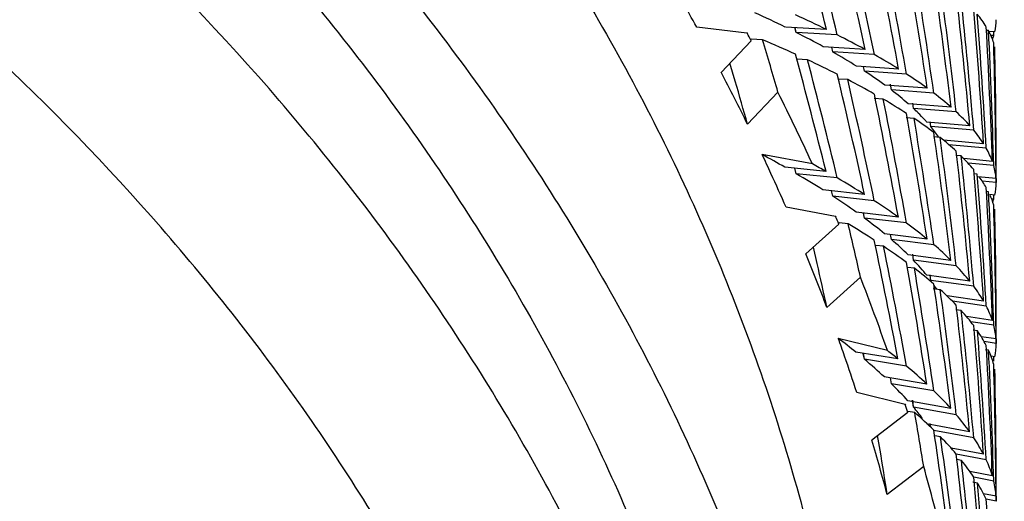
# Model space of a CAD drawing. Units: millimetres. Extents: x -2199 to -242, y -593 to 740.
# Drawn here: x -1586 to -1584, y 32 to 33 of the extents above; entities that cross this region are included whole.
import ezdxf

# ---------------------------------------------------------------- set-up
doc = ezdxf.new("R2010")
doc.units = ezdxf.units.MM
doc.header["$LTSCALE"] = 16.335
doc.layers.get('0').update_dxf_attribs({"linetype": 'CONTINUOUS'})

msp = doc.modelspace()

# ---------------------------------------------------------------- linework, layer by layer
at = {"linetype": 'Continuous'}
for p, q in [((-1584.5247, 32.5933), (-1584.6409, 32.6074)), ((-1584.341, 32.6017), (-1584.4361, 32.6072)), ((-1584.4112, 32.5948), (-1584.4139, 32.6059)), ((-1584.4112, 32.5948), (-1584.4138, 32.6059)), ((-1584.3161, 32.5893), (-1584.4112, 32.5948)), ((-1583.9669, 32.599), (-1583.9725, 32.5992)), ((-1583.9524, 32.5964), (-1583.967, 32.5972)), ((-1584.5152, 32.5758), (-1584.5844, 32.5028)), ((-1584.4886, 32.5781), (-1584.515, 32.5793)), ((-1583.9548, 32.5877), (-1583.9615, 32.5881)), ((-1584.2521, 32.5557), (-1584.3484, 32.5618)), ((-1584.3268, 32.5498), (-1584.3291, 32.5606)), ((-1584.3268, 32.5498), (-1584.3291, 32.5606)), ((-1584.2306, 32.5437), (-1584.3268, 32.5498)), ((-1584.5517, 32.4824), (-1584.564, 32.5243)), ((-1584.3849, 32.5318), (-1584.4095, 32.5331)), ((-1584.1745, 32.5104), (-1584.2717, 32.5172)), ((-1584.2535, 32.5056), (-1584.2554, 32.516)), ((-1584.2535, 32.5056), (-1584.2553, 32.516)), ((-1584.1562, 32.4989), (-1584.2535, 32.5056)), ((-1584.292, 32.486), (-1584.3135, 32.4873)), ((-1584.4532, 32.4568), (-1584.5234, 32.3828)), ((-1584.1082, 32.466), (-1584.2063, 32.4733)), ((-1584.1912, 32.4621), (-1584.1932, 32.4752)), ((-1584.1912, 32.4621), (-1584.1931, 32.4752)), ((-1584.0931, 32.4548), (-1584.1912, 32.4621)), ((-1584.2099, 32.4409), (-1584.2313, 32.4422)), ((-1584.0534, 32.4224), (-1584.1521, 32.4302)), ((-1584.1402, 32.4194), (-1584.1416, 32.4315)), ((-1584.1402, 32.4194), (-1584.1415, 32.4315)), ((-1584.0414, 32.4115), (-1584.1402, 32.4194)), ((-1584.1388, 32.3964), (-1584.157, 32.3977)), ((-1584.01, 32.3797), (-1584.1093, 32.3881)), ((-1584.1003, 32.3777), (-1584.1013, 32.3889)), ((-1584.1003, 32.3777), (-1584.1013, 32.3888)), ((-1584.001, 32.3692), (-1584.1003, 32.3777)), ((-1584.0788, 32.3527), (-1584.0939, 32.3538)), ((-1583.9782, 32.338), (-1584.071, 32.3464)), ((-1583.9721, 32.3279), (-1584.0582, 32.3356)), ((-1584.3736, 32.2916), (-1584.4897, 32.313)), ((-1584.0301, 32.3099), (-1584.0421, 32.3108)), ((-1583.958, 32.2973), (-1584.0239, 32.3036)), ((-1584.3422, 32.274), (-1584.4373, 32.2839)), ((-1584.4112, 32.2689), (-1584.4143, 32.2815)), ((-1584.4112, 32.2689), (-1584.4143, 32.2815)), ((-1583.9548, 32.2876), (-1584.0141, 32.2932)), ((-1584.3161, 32.259), (-1584.4112, 32.2689)), ((-1583.9927, 32.2679), (-1584.0018, 32.2687)), ((-1583.9494, 32.2578), (-1583.9912, 32.262)), ((-1583.949, 32.2484), (-1583.9812, 32.2516)), ((-1583.949, 32.2578), (-1583.949, 32.2484)), ((-1584.253, 32.2208), (-1584.3493, 32.2314)), ((-1584.3268, 32.217), (-1584.3295, 32.2292)), ((-1584.3268, 32.217), (-1584.3294, 32.2292)), ((-1583.9668, 32.2269), (-1583.973, 32.2275)), ((-1584.2306, 32.2064), (-1584.3268, 32.217)), ((-1583.9523, 32.2194), (-1583.9639, 32.2206)), ((-1583.9548, 32.2103), (-1583.9597, 32.2108)), ((-1584.3199, 32.1703), (-1584.4344, 32.1914)), ((-1584.1752, 32.1688), (-1584.2724, 32.1801)), ((-1584.2535, 32.1664), (-1584.2556, 32.1782)), ((-1584.2535, 32.1664), (-1584.2556, 32.1781)), ((-1584.1562, 32.1551), (-1584.2535, 32.1664)), ((-1584.3123, 32.1523), (-1584.3887, 32.0837)), ((-1584.2909, 32.1532), (-1584.312, 32.1554)), ((-1584.1087, 32.1181), (-1584.2068, 32.1301)), ((-1584.1912, 32.117), (-1584.1929, 32.1284)), ((-1584.1912, 32.117), (-1584.1929, 32.1284)), ((-1584.0931, 32.105), (-1584.1912, 32.117)), ((-1584.3627, 32.0615), (-1584.3713, 32.0993)), ((-1584.209, 32.1013), (-1584.2281, 32.1034)), ((-1584.0537, 32.0689), (-1584.1525, 32.0815)), ((-1584.1401, 32.069), (-1584.1418, 32.0828)), ((-1584.1401, 32.069), (-1584.1417, 32.0828)), ((-1584.0414, 32.0564), (-1584.1401, 32.069)), ((-1584.1381, 32.0506), (-1584.1542, 32.0524)), ((-1584.2627, 32.03), (-1584.3402, 31.9604)), ((-1584.0102, 32.0211), (-1584.1096, 32.0344)), ((-1584.1003, 32.0225), (-1584.1015, 32.0351)), ((-1584.1003, 32.0225), (-1584.1014, 32.0351)), ((-1584.001, 32.0092), (-1584.1003, 32.0225)), ((-1584.0783, 32.0011), (-1584.0945, 32.0031)), ((-1583.9783, 31.9749), (-1584.0627, 31.9866)), ((-1583.9721, 31.9635), (-1584.0501, 31.9744)), ((-1584.0298, 31.9531), (-1584.0427, 31.9547)), ((-1583.958, 31.9303), (-1584.0174, 31.9389)), ((-1583.9548, 31.9195), (-1584.0078, 31.9271)), ((-1583.9925, 31.9065), (-1584.0024, 31.9078)), ((-1584.2003, 31.8605), (-1584.3138, 31.8888)), ((-1583.9494, 31.8874), (-1583.9835, 31.8925)), ((-1583.949, 31.8874), (-1583.949, 31.8771)), ((-1583.949, 31.8771), (-1583.9768, 31.8813)), ((-1583.9667, 31.8614), (-1583.9736, 31.8623)), ((-1584.176, 31.8412), (-1584.2733, 31.8569)), ((-1584.2535, 31.8405), (-1584.256, 31.8541)), ((-1584.2535, 31.8405), (-1584.2559, 31.8541)), ((-1584.1562, 31.8248), (-1584.2535, 31.8405)), ((-1583.9523, 31.8462), (-1583.961, 31.8476)), ((-1584.1094, 31.7833), (-1584.2075, 31.7997)), ((-1584.1912, 31.7842), (-1584.1932, 31.7974)), ((-1584.1912, 31.7842), (-1584.1932, 31.7974)), ((-1584.0931, 31.7678), (-1584.1912, 31.7842)), ((-1584.1591, 31.7363), (-1584.2711, 31.7642)), ((-1584.0542, 31.7273), (-1584.153, 31.7445)), ((-1584.1401, 31.7298), (-1584.1421, 31.7458)), ((-1584.1401, 31.7298), (-1584.142, 31.7458)), ((-1584.0414, 31.7126), (-1584.1401, 31.7298)), ((-1584.1534, 31.7179), (-1584.2366, 31.6541)), ((-1584.1373, 31.7177), (-1584.153, 31.7202)), ((-1584.0106, 31.6733), (-1584.1099, 31.6912)), ((-1584.101, 31.6844), (-1584.1017, 31.692)), ((-1584.1009, 31.6844), (-1584.1016, 31.692)), ((-1584.2173, 31.6306), (-1584.223, 31.6646)), ((-1584.001, 31.6595), (-1584.0933, 31.6761)), ((-1584.0777, 31.6615), (-1584.0912, 31.6638)), ((-1583.9785, 31.6215), (-1584.0533, 31.6354)), ((-1583.9721, 31.6084), (-1584.0414, 31.6213)), ((-1584.1164, 31.593), (-1584.2008, 31.5283)), ((-1584.0294, 31.6072), (-1584.0399, 31.609)), ((-1583.9581, 31.5718), (-1584.0101, 31.5818)), ((-1583.9548, 31.5595), (-1584.001, 31.5684)), ((-1583.9923, 31.5549), (-1584.0031, 31.5568)), ((-1583.9494, 31.5243), (-1583.9783, 31.5301)), ((-1583.949, 31.5243), (-1583.949, 31.5128)), ((-1583.949, 31.5128), (-1583.9722, 31.5174))]:
    msp.add_line(p, q, dxfattribs=at)
for centre, radius, start, end in [((-1589.1032, 30.1259), 5.1059, 29.0783, 30.6035), ((-1589.0054, 30.1592), 5.0992, 28.2889, 28.5128), ((-1588.9754, 30.1951), 4.9605, 26.1695, 27.7243), ((-1598.4371, 28.4729), 14.4526, 15.69607, 16.10652), ((-1588.883, 30.2217), 4.9617, 24.6561, 26.7739), ((-1584.4939, 32.0383), 0.52, 45.4621, 47.1314), ((-1588.8947, 30.2344), 4.8708, 24.6948, 25.2615), ((-1588.8641, 30.2484), 4.8371, 23.6834, 24.6953), ((-1588.7833, 30.2665), 4.8524, 22.8687, 23.1), ((-1588.7659, 30.2898), 4.7305, 20.6801, 22.2849), ((-1598.0005, 28.9787), 13.982, 12.31326, 12.73766), ((-1588.6805, 30.3073), 4.7419, 19.1205, 21.3031), ((-1588.6997, 30.3145), 4.6599, 19.2091, 19.7444), ((-1588.6749, 30.3231), 4.6336, 18.1197, 19.2096), ((-1588.6, 30.3344), 4.6569, 17.2821, 17.5199), ((-1588.5969, 30.3475), 4.5519, 15.0355, 16.6821), ((-1597.6006, 29.4298), 13.5631, 8.9007, 9.33827), ((-1588.5262, 30.3558), 4.58, 13.4397, 15.6724)]:
    msp.add_arc(centre, radius, start, end, dxfattribs=at)
for centre, major_axis, ratio, start_param, end_param in [((-1591.449, 32.9116), (-4.601, 9.3205), 0.635467, 4.376679, 4.405368), ((-1591.449, 33.0025), (-4.601, 9.3205), 0.635467, 4.366098, 4.394986), ((-1591.449, 32.9116), (-4.2528, 9.5273), 0.648421, 4.394752, 4.42364), ((-1591.449, 33.0025), (-4.2528, 9.5273), 0.648421, 4.38437, 4.413434), ((-1591.449, 32.9116), (-3.877, 9.7216), 0.660404, 4.414954, 4.444018), ((-1591.449, 33.0025), (-3.877, 9.7216), 0.660404, 4.404749, 4.433969), ((-1591.449, 32.9116), (-3.4732, 9.9018), 0.671323, 4.437304, 4.466524), ((-1591.449, 33.0025), (-3.4732, 9.9018), 0.671323, 4.427254, 4.456611), ((-1591.449, 32.9116), (-3.0418, 10.0656), 0.681081, 4.461777, 4.491134), ((-1591.449, 33.0025), (-3.0418, 10.0656), 0.681081, 4.451864, 4.481338), ((-1591.449, 32.9116), (-2.5837, 10.2105), 0.689575, 4.488291, 4.517765), ((-1591.449, 33.0025), (-2.5837, 10.2105), 0.689575, 4.478495, 4.508068), ((-1591.449, 33.0025), (7.3993, -0.7569), 0.129835, 6.62135, 6.649895), ((-1591.449, 33.0025), (7.4993, -0.7672), 0.129835, 0.338022, 0.36671), ((-1591.449, 32.9116), (-2.101, 10.334), 0.696701, 4.516691, 4.546265), ((-1591.449, 32.9116), (7.4998, -0.3842), 0.124916, 6.368125, 6.397782), ((-1591.449, 33.0025), (-2.101, 10.334), 0.696701, 4.506995, 4.536652), ((-1591.449, 33.0025), (7.4998, -0.3842), 0.124916, 6.259751, 6.289585), ((-1591.449, 32.9116), (7.4993, -0.7672), 0.129835, 0.40708, 0.407631), ((-1591.449, 33.0025), (7.3993, -0.7569), 0.129835, 6.581878, 6.610625), ((-1591.449, 32.9116), (-1.5966, 10.4335), 0.702363, 4.546745, 4.576402), ((-1591.449, 32.9116), (7.4998, -0.3842), 0.124916, 6.328855, 6.358579), ((-1591.449, 33.0025), (-1.5966, 10.4335), 0.702363, 4.537132, 4.566856), ((-1591.449, 33.0025), (0, 10.5662), 0.709808, -1.610066, -1.609234), ((-1591.449, 32.9116), (-5.218, 8.8758), 0.606963, -1.94918, -1.948798), ((-1591.449, 32.9116), (7.4993, -0.7672), 0.129835, 0.36671, 0.394922), ((-1591.449, 33.0025), (-5.218, 8.8758), 0.606963, -1.971472, -1.958587), ((-1591.449, 33.0025), (7.4993, -0.7672), 0.129835, 0.298552, 0.32744), ((-1591.449, 33.0025), (7.4998, -0.3842), 0.124916, -0.042007, -0.03287), ((-1591.449, 32.9116), (-1.0748, 10.5065), 0.706475, 4.578136, 4.60786), ((-1591.449, 32.9116), (-4.9224, 9.1029), 0.621623, 4.32167, 4.349883), ((-1591.449, 33.0025), (7.3993, -0.7569), 0.129835, 6.542429, 6.571356), ((-1591.449, 33.0025), (-1.0748, 10.5065), 0.706475, 4.56859, 4.598366), ((-1591.449, 32.9116), (7.4993, -0.7672), 0.129835, 6.610625, 6.639089), ((-1591.449, 33.0025), (-4.9224, 9.1029), 0.621623, 4.310613, 4.339077), ((-1591.449, 33.0025), (7.4993, -0.7672), 0.129835, 0.259105, 0.28817), ((-1591.449, 33.0025), (7.3993, -0.7569), 0.129835, 6.503001, 6.532086), ((-1591.449, 33.0025), (7.4993, -0.7672), 0.129835, 0.21968, 0.2489), ((-1591.449, 32.9116), (-4.601, 9.3205), 0.635467, 4.337634, 4.366098), ((-1591.449, 32.9116), (7.4993, -0.7672), 0.129835, 6.571356, 6.600044), ((-1591.449, 33.0025), (-4.601, 9.3205), 0.635467, 4.326828, 4.355516), ((-1591.449, 33.0025), (7.3993, -0.7569), 0.129835, 6.463593, 6.492816), ((-1591.449, 33.0025), (7.4993, -0.7672), 0.129835, 0.180274, 0.20963), ((-1591.449, 32.9116), (-4.2528, 9.5273), 0.648421, 4.355681, 4.38437), ((-1591.449, 32.9116), (7.4993, -0.7672), 0.129835, 6.532086, 6.560974), ((-1591.449, 33.0025), (-4.2528, 9.5273), 0.648421, 4.3451, 4.373988), ((-1591.449, 32.9116), (-3.877, 9.7216), 0.660404, 4.375861, 4.404749), ((-1591.449, 33.0025), (7.4993, -0.7672), 0.129835, 0.140887, 0.170361), ((-1591.449, 32.9116), (7.4993, -0.7672), 0.129835, 0.20963, 0.238695), ((-1591.449, 33.0025), (-3.877, 9.7216), 0.660404, 4.365479, 4.394544), ((-1591.449, 33.0025), (7.3993, -0.7569), 0.129835, 6.390598, 6.414276), ((-1591.449, 32.9116), (-3.4732, 9.9018), 0.671323, 4.39819, 4.427254), ((-1591.449, 33.0025), (7.4993, -0.7672), 0.129835, 0.101517, 0.131091), ((-1591.449, 32.9116), (7.4993, -0.7672), 0.129835, 6.453546, 6.482766), ((-1591.449, 33.0025), (-3.4732, 9.9018), 0.671323, 4.387985, 4.417205), ((-1591.449, 32.9116), (-3.0418, 10.0656), 0.681081, 4.422643, 4.451864), ((-1591.449, 33.0025), (7.4993, -0.7672), 0.129835, 6.345349, 6.375006), ((-1591.449, 33.0025), (7.3984, -1.1322), 0.137852, 0.346459, 0.367952), ((-1591.449, 32.9116), (7.4993, -0.7672), 0.129835, 6.414276, 6.443632), ((-1591.449, 33.0025), (-3.0418, 10.0656), 0.681081, 4.412594, 4.44195), ((-1591.449, 33.0025), (7.4983, -1.1475), 0.137852, 0.346309, 0.359194), ((-1591.449, 32.9116), (-2.5837, 10.2105), 0.689575, 4.449138, 4.478495), ((-1591.449, 33.0025), (7.4993, -0.7672), 0.129835, 6.306012, 6.335736), ((-1591.449, 33.0025), (7.3984, -1.1322), 0.137852, 6.590119, 6.618437), ((-1591.449, 33.0025), (7.4983, -1.1475), 0.137852, 0.306788, 0.335252), ((-1591.449, 33.0025), (-2.5837, 10.2105), 0.689575, 4.439225, 4.468699), ((-1591.449, 32.9116), (7.4993, -0.7672), 0.129835, 0.091821, 0.115406), ((-1591.449, 33.0025), (7.4993, -0.7672), 0.129835, 6.26669, 6.296466), ((-1591.449, 32.9116), (-2.101, 10.334), 0.696701, 4.477521, 4.506995), ((-1591.449, 33.0025), (-2.101, 10.334), 0.696701, 4.467725, 4.497299), ((-1591.449, 33.0025), (7.3984, -1.1322), 0.137852, 6.550622, 6.579167), ((-1591.449, 33.0025), (7.4983, -1.1475), 0.137852, 0.267293, 0.295982), ((-1591.449, 32.9116), (7.4993, -0.7672), 0.129835, 6.335736, 6.359198), ((-1591.449, 33.0025), (7.4993, -0.7672), 0.129835, -0.032935, -0.025989), ((-1591.449, 33.0025), (-0.5406, 10.5512), 0.708971, -1.682206, -1.681338), ((-1591.449, 32.9116), (-1.5966, 10.4335), 0.702363, 4.507558, 4.537132), ((-1591.449, 33.0025), (-1.5966, 10.4335), 0.702363, 4.497862, 4.527519), ((-1591.449, 32.9116), (7.4983, -1.1475), 0.137852, 0.336352, 0.336902), ((-1591.449, 33.0025), (7.3984, -1.1322), 0.137852, 6.511149, 6.539897), ((-1591.449, 32.9116), (7.4983, -1.1475), 0.137852, 0.295982, 0.324194), ((-1591.449, 33.0025), (-4.9224, 9.1029), 0.621623, -1.996515, -1.98363), ((-1591.449, 33.0025), (7.4983, -1.1475), 0.137852, 0.227824, 0.256712), ((-1591.449, 32.9116), (-4.601, 9.3205), 0.635467, 4.298616, 4.326828), ((-1591.449, 33.0025), (7.3984, -1.1322), 0.137852, 6.4717, 6.500627), ((-1591.449, 32.9116), (7.4983, -1.1475), 0.137852, 6.539897, 6.568361), ((-1591.449, 33.0025), (-4.601, 9.3205), 0.635467, 4.287558, 4.316022), ((-1591.449, 33.0025), (7.4983, -1.1475), 0.137852, 0.188377, 0.217442), ((-1591.449, 33.0025), (7.3984, -1.1322), 0.137852, 6.432273, 6.461357), ((-1591.449, 32.9116), (-4.2528, 9.5273), 0.648421, 4.316636, 4.3451), ((-1591.449, 32.9116), (7.4983, -1.1475), 0.137852, 0.217442, 0.24613), ((-1591.449, 33.0025), (-4.2528, 9.5273), 0.648421, 4.30583, 4.334518), ((-1591.449, 33.0025), (7.4983, -1.1475), 0.137852, 0.148951, 0.178172), ((-1591.449, 32.9116), (-3.877, 9.7216), 0.660404, 4.33679, 4.365479), ((-1591.449, 33.0025), (7.3984, -1.1322), 0.137852, 0.121332, 0.129181), ((-1591.449, 32.9116), (7.4983, -1.1475), 0.137852, 6.461357, 6.490245), ((-1591.449, 33.0025), (-3.877, 9.7216), 0.660404, 4.326209, 4.355097), ((-1591.449, 33.0025), (7.4983, -1.1475), 0.137852, 6.392731, 6.422087), ((-1591.449, 32.9116), (-3.4732, 9.9018), 0.671323, 4.359097, 4.387985), ((-1591.449, 32.9116), (7.4983, -1.1475), 0.137852, 6.422087, 6.451152), ((-1591.449, 33.0025), (-3.4732, 9.9018), 0.671323, 4.348715, 4.377779), ((-1591.449, 33.0025), (7.4983, -1.1475), 0.137852, 6.353344, 6.382818), ((-1591.449, 32.9116), (-3.0418, 10.0656), 0.681081, 4.383529, 4.412594), ((-1591.449, 33.0025), (7.4983, -1.1475), 0.137852, 6.313974, 6.343548), ((-1591.449, 33.0025), (7.3966, -1.5038), 0.148712, 0.277052, 0.298545), ((-1591.449, 32.9116), (7.4983, -1.1475), 0.137852, 6.382818, 6.412038), ((-1591.449, 33.0025), (-3.0418, 10.0656), 0.681081, 4.373324, 4.402544), ((-1591.449, 32.9116), (-2.5837, 10.2105), 0.689575, 4.410004, 4.439225), ((-1591.449, 33.0025), (7.4983, -1.1475), 0.137852, 6.274621, 6.304278), ((-1591.449, 33.0025), (7.3966, -1.5038), 0.148712, 0.237527, 0.265845), ((-1591.449, 33.0025), (7.4966, -1.5241), 0.148712, 0.276903, 0.289788), ((-1591.449, 32.9116), (7.4983, -1.1475), 0.137852, 6.343548, 6.372904), ((-1591.449, 33.0025), (-2.5837, 10.2105), 0.689575, 4.399955, 4.429311), ((-1591.449, 33.0025), (-1.0748, 10.5065), 0.706475, -1.753865, -1.752925), ((-1591.449, 33.0025), (7.4966, -1.5241), 0.148712, 0.237381, 0.265845), ((-1591.449, 32.9116), (-2.101, 10.334), 0.696701, 4.438369, 4.467725), ((-1591.449, 33.0025), (-2.101, 10.334), 0.696701, 4.428455, 4.457929), ((-1591.449, 33.0025), (7.3966, -1.5038), 0.148712, 6.481215, 6.50976), ((-1591.449, 33.0025), (7.4966, -1.5241), 0.148712, 0.197887, 0.226575), ((-1591.449, 32.9116), (7.4966, -1.5241), 0.148712, 0.266945, 0.267495), ((-1591.449, 33.0025), (7.3966, -1.5038), 0.148712, 6.45135, 6.47049), ((-1591.449, 32.9116), (7.4966, -1.5241), 0.148712, 6.50976, 6.537972), ((-1591.449, 33.0025), (-4.601, 9.3205), 0.635467, 4.263615, 4.2765), ((-1591.449, 33.0025), (7.4966, -1.5241), 0.148712, 0.158417, 0.187305), ((-1591.449, 32.9116), (-4.2528, 9.5273), 0.648421, 4.277618, 4.30583), ((-1591.449, 32.9116), (7.4966, -1.5241), 0.148712, 6.47049, 6.498954), ((-1591.449, 33.0025), (-4.2528, 9.5273), 0.648421, 4.26656, 4.295024), ((-1591.449, 33.0025), (7.4966, -1.5241), 0.148712, 6.402156, 6.43122), ((-1591.449, 32.9116), (-3.877, 9.7216), 0.660404, 4.297745, 4.326209), ((-1591.449, 32.9116), (7.4966, -1.5241), 0.148712, 6.43122, 6.459909), ((-1591.449, 33.0025), (-3.877, 9.7216), 0.660404, 4.286939, 4.315627), ((-1591.449, 33.0025), (7.4966, -1.5241), 0.148712, 6.36273, 6.39195), ((-1591.449, 32.9116), (-3.4732, 9.9018), 0.671323, 4.320026, 4.348715), ((-1591.449, 32.9116), (7.4966, -1.5241), 0.148712, 6.39195, 6.420838), ((-1591.449, 33.0025), (-3.4732, 9.9018), 0.671323, 4.309445, 4.338333), ((-1591.449, 33.0025), (7.4966, -1.5241), 0.148712, 6.323324, 6.352681), ((-1591.449, 32.9116), (-3.0418, 10.0656), 0.681081, 4.345325, 4.373324)]:
    msp.add_ellipse(centre, major_axis=major_axis, ratio=ratio, start_param=start_param, end_param=end_param, dxfattribs=at)
for points, knots in [([(-1579.076, 36.3795), (-1579.076, 35.6392), (-1579.3124, 34.123), (-1580.3404, 32.0112), (-1581.9674, 30.156), (-1583.3485, 29.1793), (-1584.1005, 28.754)], [0, 0, 0, 0, 0.232598, 0.473487, 0.728566, 1, 1, 1, 1]), ([(-1578.1148, 35.9139), (-1578.1148, 35.4483), (-1578.1993, 34.5089), (-1578.5752, 33.1323), (-1579.193, 31.8095), (-1580.34, 30.1242), (-1582.332, 28.2859), (-1584.2743, 27.2569), (-1585.3199, 26.8423)], [0, 0, 0, 0, 0.113739, 0.229001, 0.346974, 0.468732, 0.725201, 1, 1, 1, 1]), ([(-1591.449, 35.9014), (-1590.9795, 35.9014), (-1590.0461, 35.8316), (-1588.6961, 35.5204), (-1587.4486, 35.0141), (-1586.3511, 34.3308), (-1585.5856, 33.6238), (-1585.0931, 32.9961), (-1584.7894, 32.5056), (-1584.5498, 31.9943), (-1584.3769, 31.4671), (-1584.2724, 30.9293), (-1584.249, 30.5665), (-1584.249, 30.3859)], [0, 0, 0, 0, 0.14058, 0.278957, 0.413191, 0.541804, 0.66404, 0.722868, 0.780255, 0.836387, 0.891515, 0.945938, 1, 1, 1, 1]), ([(-1591.449, 35.3229), (-1590.9795, 35.3229), (-1590.0461, 35.2531), (-1588.6961, 34.9419), (-1587.4486, 34.4356), (-1586.3511, 33.7523), (-1585.5856, 33.0452), (-1585.0931, 32.4175), (-1584.7894, 31.9271), (-1584.5498, 31.4158), (-1584.3769, 30.8886), (-1584.2724, 30.3508), (-1584.249, 29.988), (-1584.249, 29.8074)], [0, 0, 0, 0, 0.14058, 0.278957, 0.413191, 0.541803, 0.66404, 0.722868, 0.780255, 0.836387, 0.891515, 0.945939, 1, 1, 1, 1]), ([(-1598.449, 29.8074), (-1598.449, 29.9829), (-1598.4263, 30.3356), (-1598.3247, 30.8585), (-1598.1566, 31.3711), (-1597.9237, 31.8682), (-1597.6283, 32.345), (-1597.1495, 32.9553), (-1596.4054, 33.6427), (-1595.3383, 34.307), (-1594.1255, 34.7993), (-1592.8127, 35.1018), (-1591.449, 35.2039), (-1590.0853, 35.1018), (-1588.7726, 34.7993), (-1587.5598, 34.307), (-1586.4927, 33.6427), (-1585.7485, 32.9553), (-1585.2697, 32.345), (-1584.9744, 31.8682), (-1584.7415, 31.3711), (-1584.5733, 30.8585), (-1584.4717, 30.3356), (-1584.449, 29.9829), (-1584.449, 29.8074)], [0, 0, 0, 0, 0.027026, 0.054244, 0.081806, 0.109872, 0.138566, 0.16798, 0.229098, 0.293404, 0.360521, 0.429712, 0.5, 0.570288, 0.639479, 0.706596, 0.770902, 0.83202, 0.861434, 0.890128, 0.918194, 0.945756, 0.972974, 1, 1, 1, 1]), ([(-1584.449, 29.486), (-1584.449, 29.6615), (-1584.4717, 30.0142), (-1584.5733, 30.5371), (-1584.7415, 31.0497), (-1584.9744, 31.5468), (-1585.2697, 32.0236), (-1585.7485, 32.6339), (-1586.4927, 33.3214), (-1587.5598, 33.9856), (-1588.7726, 34.4779), (-1590.0853, 34.7804), (-1591.449, 34.8825), (-1592.8127, 34.7804), (-1594.1255, 34.4779), (-1595.3383, 33.9856), (-1596.4054, 33.3214), (-1597.1495, 32.6339), (-1597.6283, 32.0236), (-1597.9237, 31.5468), (-1598.1566, 31.0497), (-1598.3247, 30.5371), (-1598.4263, 30.0142), (-1598.449, 29.6615), (-1598.449, 29.486)], [0, 0, 0, 0, 0.027026, 0.054244, 0.081806, 0.109872, 0.138566, 0.16798, 0.229098, 0.293404, 0.360521, 0.429712, 0.5, 0.570288, 0.639479, 0.706596, 0.770902, 0.83202, 0.861434, 0.890128, 0.918194, 0.945756, 0.972974, 1, 1, 1, 1]), ([(-1584.749, 29.2932), (-1584.749, 29.4612), (-1584.7708, 29.7988), (-1584.868, 30.2993), (-1585.0289, 30.7899), (-1585.2519, 31.2656), (-1585.5345, 31.7221), (-1585.9928, 32.3062), (-1586.7051, 32.9641), (-1587.7265, 33.6), (-1588.8873, 34.0712), (-1590.1438, 34.3607), (-1591.449, 34.4584), (-1592.7543, 34.3607), (-1594.0108, 34.0712), (-1595.1716, 33.6), (-1596.193, 32.9641), (-1596.9052, 32.3062), (-1597.3635, 31.7221), (-1597.6462, 31.2656), (-1597.8691, 30.7899), (-1598.0301, 30.2993), (-1598.1273, 29.7988), (-1598.149, 29.4612), (-1598.149, 29.2932)], [0, 0, 0, 0, 0.027026, 0.054244, 0.081806, 0.109872, 0.138566, 0.16798, 0.229098, 0.293404, 0.360521, 0.429712, 0.5, 0.570288, 0.639479, 0.706596, 0.770902, 0.83202, 0.861434, 0.890128, 0.918194, 0.945756, 0.972974, 1, 1, 1, 1]), ([(-1584.1093, 32.3881), (-1584.1109, 32.3899), (-1584.1173, 32.397), (-1584.124, 32.4039), (-1584.1292, 32.4089)], [0, 0, 0, 0, 0.242926, 1, 1, 1, 1])]:
    msp.add_open_spline(points, degree=3, knots=knots, dxfattribs=at)

doc.saveas('drawing.dxf')
